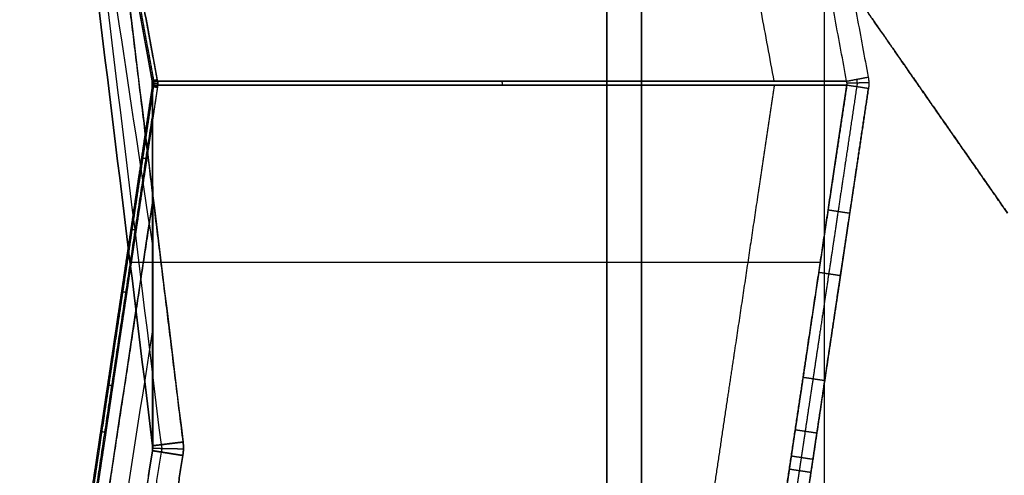
# Model space of a CAD drawing. Units: millimetres. Extents: x -6 to 615, y -6 to 1215.
# Drawn here: x 0 to 112, y 1025 to 1076 of the extents above; entities that cross this region are included whole.
import ezdxf

# ---------------------------------------------------------------- set-up
doc = ezdxf.new("R2010")
doc.units = ezdxf.units.MM
doc.header["$MEASUREMENT"] = 0
doc.layers.add('IGES level 10000', color=7, linetype='Continuous', true_color=0x000000)

msp = doc.modelspace()

# ---------------------------------------------------------------- linework, layer by layer
at = {"layer": 'IGES level 10000'}
msp.add_line((91.39, 680.66, 678.68), (91.39, 1084.34, 678.68), dxfattribs=at)
at = {"layer": 'IGES level 10000', "extrusion": (-0.707107, 0, 0.707107)}
msp.add_arc((-1069.21, 65.16, -10.27), 2, 83.9563, 97.4817, dxfattribs=at)
at = {"layer": 'IGES level 10000'}
for points, degree in [([(18.44, 1028.45, 800), (15.45, 1052.8, 800), (12.46, 1077.16, 800), (9.48, 1101.51, 800), (6.49, 1125.86, 800), (3.5, 1150.21, 800)], 5), ([(3.5, 1150.21, 800), (8.48, 1109.63, 800), (13.46, 1069.04, 800), (18.44, 1028.45, 800)], 3), ([(0.01, 1149.88, 796.5), (5, 1109.26, 796.49), (9.98, 1068.64, 796.48), (14.97, 1028.02, 796.48)], 3), ([(14.97, 1028.02, 796.48), (9.98, 1068.64, 796.48), (5, 1109.26, 796.49), (0.01, 1149.88, 796.5)], 3), ([(14.95, 1051.01, 400), (9.98, 1083.95, 400), (5, 1116.9, 400), (0.02, 1149.85, 400)], 3), ([(0.04, 1149.77, 80.82), (3.77, 1129.7, 80.82), (7.49, 1109.64, 80.81), (11.21, 1089.58, 80.81), (14.94, 1069.52, 80.81)], 4), ([(14.94, 1069.52, 80.81), (9.97, 1096.27, 80.81), (5.01, 1123.02, 80.81), (0.04, 1149.77, 80.82)], 3), ([(0.19, 1149.79, 80.06), (3.91, 1129.73, 80.06), (7.64, 1109.67, 80.06), (11.36, 1089.61, 80.06), (15.09, 1069.55, 80.06)], 4), ([(15.5, 1069.62, 79.43), (11.78, 1089.69, 79.42), (8.06, 1109.75, 79.42), (4.33, 1129.81, 79.42), (0.61, 1149.87, 79.42)], 4), ([(0.61, 1149.87, 79.42), (8.06, 1109.75, 79.42), (15.5, 1069.62, 79.43)], 2), ([(15.97, 1028.15, 798.97), (10.99, 1068.76, 798.97), (6.02, 1109.37, 798.97), (1.04, 1149.98, 798.97)], 3), ([(85.67, 1069.47, 9.29), (79.83, 1100.88, 9.29), (74, 1132.3, 9.29)], 2), ([(93.91, 1069.47, 1.05), (88.68, 1097.64, 1.05), (83.45, 1125.81, 1.05)], 2), ([(86.1, 1125.21), (91.23, 1097.57), (96.36, 1069.93)], 2), ([(66.64, 1114.2, 800), (66.64, 882.5, 800), (66.64, 650.8, 800)], 2), ([(66.64, 650.8, 800), (66.64, 882.5, 800), (66.64, 1114.2, 800)], 2), ([(70.58, 650.8, 796.69), (70.58, 882.5, 796.69), (70.58, 1114.2, 796.69)], 2), ([(70.58, 1114.2, 796.69), (70.58, 882.5, 796.69), (70.58, 650.8, 796.69)], 2), ([(14.94, 1069.52, 80.81), (14.94, 1069.52, 80.5), (15, 1069.53, 80.19), (15.12, 1069.55, 79.9), (15.29, 1069.59, 79.64), (15.5, 1069.62, 79.43)], 5), ([(15.5, 1069.62, 79.43), (15.29, 1069.59, 79.64), (15.12, 1069.55, 79.9), (15, 1069.53, 80.19), (14.94, 1069.52, 80.5), (14.94, 1069.52, 80.81)], 5), ([(14.95, 1069.44, 80.81), (14.95, 1069.47, 80.81), (14.94, 1069.49, 80.81), (14.94, 1069.52, 80.81)], 3), ([(14.94, 1069.52, 80.81), (14.94, 1066.86, 126.6), (14.94, 1064.21, 172.32), (14.95, 1061.56, 217.98), (14.95, 1058.91, 263.66), (14.95, 1056.26, 309.39)], 5), ([(14.94, 1069.52, 80.81), (14.94, 1069.5, 80.81), (14.95, 1069.48, 80.81), (14.95, 1069.46, 80.81), (14.95, 1069.44, 80.81)], 4), ([(14.95, 1056.26, 309.39), (14.95, 1059.58, 252.24), (14.95, 1062.89, 195.13), (14.94, 1066.2, 138), (14.94, 1069.52, 80.81)], 4), ([(14.95, 1069.48, 80.81), (14.95, 1069.48, 80.5), (15.01, 1069.48, 80.2), (15.13, 1069.49, 79.9), (15.3, 1069.52, 79.64), (15.52, 1069.55, 79.43)], 5), ([(15.09, 1069.55, 80.06), (15.09, 1069.52, 80.06), (15.1, 1069.49, 80.06), (15.1, 1069.46, 80.06), (15.11, 1069.44, 80.07)], 4), ([(15.53, 1069.47, 79.43), (15.52, 1069.51, 79.43), (15.52, 1069.55, 79.43), (15.51, 1069.59, 79.43), (15.5, 1069.62, 79.43)], 4), ([(15.5, 1069.62, 79.43), (15.51, 1069.57, 79.43), (15.52, 1069.52, 79.43), (15.53, 1069.47, 79.43)], 3), ([(93.91, 1069.47, 1.05), (94.29, 1069.54, 0.65), (94.75, 1069.63, 0.33), (95.27, 1069.72, 0.11), (95.82, 1069.83), (96.36, 1069.93)], 5), ([(95.03, 1069.68, 0.27), (95.07, 1069.51, 0.27), (95.1, 1069.34, 0.27), (95.1, 1069.17, 0.27), (95.09, 1069, 0.27), (95.05, 1068.83, 0.27)], 5), ([(96.36, 1069.93), (96.41, 1069.67), (96.44, 1069.41), (96.44, 1069.15), (96.43, 1068.89), (96.39, 1068.63)], 5), ([(96.36, 1069.93), (96.41, 1069.67), (96.44, 1069.41), (96.44, 1069.15), (96.43, 1068.89), (96.39, 1068.63)], 5), ([(14.95, 1069.44, 80.81), (14.96, 1069.43, 80.51), (15.02, 1069.43, 80.2), (15.14, 1069.43, 79.91), (15.31, 1069.45, 79.65), (15.53, 1069.47, 79.43)], 5), ([(15.53, 1069.47, 79.43), (15.31, 1069.45, 79.65), (15.14, 1069.43, 79.91), (15.02, 1069.43, 80.2), (14.96, 1069.43, 80.51), (14.95, 1069.44, 80.81)], 5), ([(14.96, 1068.97, 80.83), (14.98, 1069.13, 80.84), (14.97, 1069.29, 80.84), (14.95, 1069.44, 80.81)], 3), ([(14.95, 1069.44, 80.81), (14.96, 1069.35, 80.83), (14.97, 1069.25, 80.83), (14.98, 1069.16, 80.84), (14.97, 1069.06, 80.84), (14.96, 1068.97, 80.83)], 5), ([(14.95, 1068.85, 80.83), (14.96, 1068.89, 80.83), (14.96, 1068.93, 80.83), (14.96, 1068.97, 80.83)], 3), ([(14.96, 1068.97, 80.83), (14.96, 1068.95, 80.83), (14.96, 1068.92, 80.83), (14.96, 1068.9, 80.83), (14.95, 1068.88, 80.83), (14.95, 1068.85, 80.83)], 5), ([(14.95, 1055.64, 309.36), (14.95, 1058.29, 263.63), (14.95, 1060.93, 217.97), (14.95, 1063.57, 172.32), (14.95, 1066.21, 126.62), (14.95, 1068.85, 80.83)], 5), ([(14.95, 1068.85, 80.83), (14.95, 1065.55, 138.01), (14.95, 1062.25, 195.13), (14.95, 1058.95, 252.22), (14.95, 1055.64, 309.36)], 4), ([(14.95, 1068.85, 80.83), (14.95, 1068.86, 80.52), (15.01, 1068.85, 80.2), (15.13, 1068.83, 79.9), (15.3, 1068.8, 79.63), (15.52, 1068.77, 79.41)], 5), ([(14.95, 1068.85, 80.83), (14.95, 1068.86, 80.52), (15.01, 1068.85, 80.2), (15.13, 1068.83, 79.9), (15.3, 1068.8, 79.63), (15.52, 1068.77, 79.41)], 5), ([(14.96, 1068.97, 80.83), (14.96, 1068.99, 80.52), (15.03, 1069, 80.2), (15.15, 1069.01, 79.9), (15.33, 1069.01, 79.64), (15.55, 1069, 79.42)], 5), ([(15.55, 1069, 79.42), (15.33, 1069.01, 79.64), (15.15, 1069.01, 79.9), (15.03, 1069, 80.2), (14.96, 1068.99, 80.52), (14.96, 1068.97, 80.83)], 5), ([(14.96, 1068.91, 80.83), (14.96, 1068.92, 80.52), (15.02, 1068.92, 80.2), (15.14, 1068.92, 79.9), (15.32, 1068.9, 79.63), (15.54, 1068.88, 79.41)], 5), ([(14.97, 1069.21, 80.83), (14.97, 1069.21, 80.52), (15.03, 1069.21, 80.21), (15.16, 1069.22, 79.91), (15.34, 1069.23, 79.65), (15.56, 1069.24, 79.42)], 5), ([(14.97, 1069.19, 80.84), (14.97, 1066.54, 126.62), (14.97, 1063.89, 172.33), (14.97, 1061.25, 217.98), (14.98, 1058.6, 263.65), (14.98, 1055.95, 309.38)], 5), ([(15.1, 1068.83, 80.06), (15.1, 1068.87, 80.06), (15.11, 1068.9, 80.06), (15.11, 1068.93, 80.06), (15.11, 1068.97, 80.06), (15.12, 1069, 80.07)], 5), ([(15.12, 1069, 80.07), (15.12, 1069.09, 80.07), (15.13, 1069.17, 80.07), (15.13, 1069.26, 80.07), (15.12, 1069.35, 80.07), (15.11, 1069.44, 80.07)], 5), ([(15.52, 1068.77, 79.41), (15.53, 1068.82, 79.41), (15.53, 1068.86, 79.41), (15.54, 1068.91, 79.41), (15.55, 1068.95, 79.41), (15.55, 1069, 79.42)], 5), ([(15.55, 1069, 79.42), (15.54, 1068.92, 79.41), (15.53, 1068.85, 79.41), (15.52, 1068.77, 79.41)], 3), ([(15.55, 1069, 79.42), (15.56, 1069.09, 79.42), (15.56, 1069.19, 79.42), (15.56, 1069.28, 79.43), (15.55, 1069.38, 79.43), (15.53, 1069.47, 79.43)], 5), ([(15.53, 1069.47, 79.43), (31.2, 1069.47, 63.75), (46.88, 1069.47, 48.08), (62.56, 1069.47, 32.4), (78.23, 1069.47, 16.72), (93.91, 1069.47, 1.05)], 5), ([(93.91, 1069.47, 1.05), (54.72, 1069.47, 40.24), (15.53, 1069.47, 79.43)], 2), ([(15.53, 1069.47, 79.43), (15.56, 1069.32, 79.43), (15.57, 1069.16, 79.42), (15.55, 1069, 79.42)], 3), ([(93.93, 1069, 1.04), (78.25, 1069, 16.71), (62.58, 1069, 32.39), (46.9, 1069, 48.06), (31.22, 1069, 63.74), (15.55, 1069, 79.42)], 5), ([(15.55, 1069, 79.42), (54.74, 1069, 40.23), (93.93, 1069, 1.04)], 2), ([(93.93, 1069, 1.04), (93.95, 1069.09, 1.03), (93.96, 1069.19, 1.02), (93.96, 1069.28, 1.02), (93.94, 1069.38, 1.03), (93.91, 1069.47, 1.05)], 5), ([(93.93, 1069, 1.04), (93.97, 1069.15, 1.02), (93.96, 1069.32, 1.02), (93.91, 1069.47, 1.05)], 3), ([(96.39, 1068.63), (95.84, 1068.71), (95.29, 1068.8, 0.11), (94.77, 1068.87, 0.33), (94.31, 1068.94, 0.65), (93.93, 1069, 1.04)], 5), ([(96.39, 1068.63), (95.84, 1068.71, 0), (95.29, 1068.8, 0.11), (94.77, 1068.87, 0.33), (94.31, 1068.94, 0.65), (93.93, 1069, 1.04)], 5), ([(96.43, 1069.28), (95.88, 1069.27, 0), (95.33, 1069.26, 0.11), (94.81, 1069.25, 0.32), (94.34, 1069.24, 0.64), (93.95, 1069.24, 1.03)], 5), ([(14.95, 1062.25, 195.1), (14.97, 1062.38, 195.11), (14.98, 1062.5, 195.12), (14.98, 1062.63, 195.13), (14.97, 1062.76, 195.13), (14.95, 1062.89, 195.14)], 5), ([(13.74, 1060.75, 80.83), (13.73, 1060.75, 80.52), (13.79, 1060.74, 80.2), (13.91, 1060.73, 79.9), (14.09, 1060.7, 79.63), (14.31, 1060.67, 79.41)], 5), ([(14.95, 1056.26, 309.39), (14.97, 1056.14, 309.39), (14.98, 1056.01, 309.38), (14.98, 1055.89, 309.37), (14.97, 1055.77, 309.37), (14.95, 1055.64, 309.36)], 5), ([(14.95, 1055.64, 309.36), (14.97, 1055.77, 309.37), (14.98, 1055.89, 309.37), (14.98, 1056.01, 309.38), (14.97, 1056.14, 309.39), (14.95, 1056.26, 309.39)], 5), ([(0, 957.5, 306.15), (4.98, 990.21, 307.22), (9.97, 1022.93, 308.29), (14.95, 1055.64, 309.36)], 3), ([(94.26, 1054.44), (93.71, 1054.52), (93.17, 1054.61, 0.11), (92.65, 1054.68, 0.33), (92.19, 1054.75, 0.65), (91.8, 1054.81, 1.04)], 5), ([(12.52, 1052.64, 80.83), (12.52, 1052.64, 80.52), (12.58, 1052.63, 80.2), (12.7, 1052.61, 79.9), (12.87, 1052.59, 79.63), (13.09, 1052.55, 79.41)], 5), ([(90.91, 1048.84, 1.04), (75.23, 1048.84, 16.71), (59.56, 1048.84, 32.39), (43.88, 1048.84, 48.06), (28.21, 1048.84, 63.73), (12.54, 1048.84, 79.41)], 5), ([(93.2, 1047.35), (92.65, 1047.43), (92.11, 1047.51, 0.11), (91.59, 1047.59, 0.33), (91.12, 1047.66, 0.65), (90.74, 1047.72, 1.04)], 5), ([(11.46, 1045.56, 80.83), (11.46, 1045.56, 80.52), (11.52, 1045.55, 80.2), (11.64, 1045.53, 79.9), (11.81, 1045.5, 79.63), (12.03, 1045.47, 79.41)], 5), ([(14.95, 1041.19, 559.36), (10.06, 1009.59, 558.31), (5.16, 977.99, 557.25), (0.26, 946.38, 556.2)], 3), ([(9.87, 1034.95, 80.83), (9.87, 1034.95, 80.52), (9.93, 1034.95, 80.2), (10.05, 1034.93, 79.9), (10.23, 1034.9, 79.63), (10.45, 1034.87, 79.41)], 5), ([(91.41, 1035.42), (90.87, 1035.5), (90.32, 1035.58, 0.11), (89.8, 1035.66, 0.33), (89.34, 1035.73, 0.65), (88.95, 1035.78, 1.04)], 5), ([(14.96, 1033.47, 692.74), (14.97, 1033.58, 692.75), (14.98, 1033.69, 692.76), (14.98, 1033.81, 692.76), (14.98, 1033.92, 692.77), (14.96, 1034.03, 692.78)], 5), ([(9.08, 1029.66, 80.83), (9.08, 1029.66, 80.52), (9.14, 1029.65, 80.2), (9.26, 1029.63, 79.9), (9.43, 1029.61, 79.63), (9.65, 1029.57, 79.41)], 5), ([(90.52, 1029.45), (89.97, 1029.54), (89.43, 1029.62, 0.11), (88.91, 1029.69, 0.33), (88.44, 1029.76, 0.65), (88.06, 1029.82, 1.04)], 5), ([(15.97, 1028.15, 798.97), (16, 1027.98, 798.97), (16.01, 1027.81, 798.97), (16.01, 1027.64, 798.98), (16, 1027.47, 798.98), (15.98, 1027.3, 798.99)], 5), ([(18.41, 1026.92, 800), (18.46, 1027.22, 800), (18.49, 1027.53, 800), (18.49, 1027.84, 800), (18.48, 1028.15, 800), (18.44, 1028.45, 800)], 5), ([(18.44, 1028.45, 800), (18.48, 1028.15, 800), (18.49, 1027.84, 800), (18.49, 1027.53, 800), (18.46, 1027.22, 800), (18.41, 1026.92, 800)], 5), ([(14.96, 1027.46, 796.53), (11.08, 1002.82, 796.53), (7.2, 978.17, 796.53), (3.32, 953.53, 796.53)], 3), ([(3.32, 953.53, 796.53), (5.65, 968.32, 796.53), (7.97, 983.1, 796.53), (10.3, 997.89, 796.53), (12.63, 1012.68, 796.53), (14.96, 1027.46, 796.53)], 5), ([(4.35, 953.41, 798.98), (6.68, 968.19, 798.99), (9, 982.97, 798.99), (11.33, 997.75, 798.99), (13.65, 1012.53, 798.99), (15.98, 1027.3, 798.99)], 5), ([(14.97, 1028.02, 796.48), (14.99, 1027.84, 796.49), (14.99, 1027.65, 796.51), (14.96, 1027.46, 796.53)], 3), ([(14.96, 1027.46, 796.53), (14.97, 1027.57, 796.52), (14.98, 1027.69, 796.51), (14.99, 1027.8, 796.5), (14.98, 1027.91, 796.49), (14.97, 1028.02, 796.48)], 5), ([(6.8, 953.12, 800), (9.12, 967.88, 800), (11.45, 982.64, 800), (13.77, 997.4, 800), (16.09, 1012.16, 800), (18.41, 1026.92, 800)], 5), ([(18.41, 1026.92, 800), (16.09, 1012.16, 800), (13.77, 997.4, 800), (11.45, 982.64, 800), (9.12, 967.88, 800), (6.8, 953.12, 800)], 5), ([(90.07, 1026.47), (89.53, 1026.55), (88.98, 1026.64, 0.11), (88.46, 1026.71, 0.33), (88, 1026.78, 0.65), (87.61, 1026.84, 1.04)], 5), ([(89.85, 1024.98), (89.3, 1025.06), (88.76, 1025.14, 0.11), (88.24, 1025.22, 0.33), (87.78, 1025.29, 0.65), (87.39, 1025.35, 1.04)], 5)]:
    msp.add_open_spline(points, degree=degree, dxfattribs=at)
for points, knots in [([(112.2, 1054.48, 560.66), (108.11, 1060.35, 583.88), (104.01, 1066.23, 607.11), (99.92, 1072.11, 630.33), (93.77, 1080.92, 665.18), (87.63, 1089.74, 700.03), (85.58, 1092.68, 711.65), (81.99, 1097.83, 731.99), (78.41, 1102.98, 752.32), (76.87, 1105.18, 761.04), (74.86, 1108.07, 772.46), (72.84, 1110.96, 783.89), (72.15, 1111.96, 787.82), (71.36, 1113.09, 792.29), (70.58, 1114.2, 796.69)], [405.669653, 405.669653, 405.669653, 405.669653, 405.669653, 405.669653, 529.803701, 529.803701, 529.803701, 591.927696, 591.927696, 591.927696, 638.494924, 638.494924, 638.494924, 653.001471, 653.001471, 653.001471, 653.001471, 653.001471, 653.001471]), ([(70.58, 1114.2, 796.69), (70.84, 1113.83, 795.22), (71.1, 1113.45, 793.74), (71.36, 1113.08, 792.26), (71.88, 1112.34, 789.33), (72.38, 1111.62, 786.48), (72.63, 1111.26, 785.07), (72.99, 1110.75, 783.04), (73.33, 1110.26, 781.12), (73.44, 1110.1, 780.49), (73.65, 1109.8, 779.28), (73.86, 1109.49, 778.09), (73.99, 1109.31, 777.37), (81.69, 1098.26, 733.68), (89.4, 1087.2, 689.98), (97, 1076.29, 646.88), (104.6, 1065.38, 603.77), (112.2, 1054.48, 560.66)], [1, 1, 1, 1, 1, 1, 10.137568, 10.137568, 10.137568, 19.25884, 19.25884, 19.25884, 23.824583, 23.824583, 23.824583, 28.199742, 28.199742, 28.199742, 350.420689, 350.420689, 350.420689, 350.420689, 350.420689, 350.420689]), ([(-0.15, 968.06, 80.83), (0.16, 970.1, 80.83), (0.46, 972.13, 80.83), (0.77, 974.15, 80.83), (1.35, 978.05, 80.83), (1.93, 981.92, 80.83), (2.3, 984.37, 80.83), (2.89, 988.33, 80.83), (3.48, 992.28, 80.83), (3.72, 993.86, 80.83), (4.33, 997.94, 80.83), (4.94, 1002.03, 80.83), (5.24, 1004.02, 80.83), (5.69, 1007.03, 80.83), (6.14, 1010.04, 80.83), (6.29, 1011.05, 80.83), (6.56, 1012.81, 80.83), (6.82, 1014.57, 80.83), (6.94, 1015.33, 80.83), (7.09, 1016.34, 80.83), (7.24, 1017.35, 80.83), (7.28, 1017.61, 80.83), (7.35, 1018.09, 80.83), (7.43, 1018.63, 80.83), (7.47, 1018.91, 80.83), (7.55, 1019.42, 80.83), (7.63, 1019.93, 80.83), (7.66, 1020.19, 80.83), (7.78, 1020.95, 80.83), (7.89, 1021.71, 80.83), (7.97, 1022.27, 80.83), (8.08, 1023, 80.83), (8.19, 1023.72, 80.83), (8.24, 1024.06, 80.83), (8.88, 1028.32, 80.83), (9.52, 1032.58, 80.83), (10.12, 1036.6, 80.83), (10.76, 1040.89, 80.83), (11.4, 1045.18, 80.83), (11.44, 1045.43, 80.83), (11.56, 1046.18, 80.83), (11.67, 1046.95, 80.83), (11.75, 1047.46, 80.83), (11.9, 1048.5, 80.83), (12.06, 1049.54, 80.83), (12.14, 1050.07, 80.83), (12.25, 1050.85, 80.83), (12.37, 1051.61, 80.83), (12.41, 1051.87, 80.83), (12.48, 1052.35, 80.83), (12.55, 1052.82, 80.83), (12.61, 1053.2, 80.83), (13.02, 1055.95, 80.83), (13.43, 1058.72, 80.83), (13.81, 1061.25, 80.83), (14.27, 1064.33, 80.83), (14.73, 1067.39, 80.83), (14.79, 1067.79, 80.83), (14.87, 1068.32, 80.83), (14.95, 1068.85, 80.83)], [0.175286, 0.175286, 0.175286, 0.175286, 0.175286, 0.175286, 14.512036, 14.512036, 14.512036, 28.030758, 28.030758, 28.030758, 43.11557, 43.11557, 43.11557, 57.495157, 57.495157, 57.495157, 64.684951, 64.684951, 64.684951, 70.074606, 70.074606, 70.074606, 71.874745, 71.874745, 71.874745, 73.675218, 73.675218, 73.675218, 75.475692, 75.475692, 75.475692, 79.002507, 79.002507, 79.002507, 80.638803, 80.638803, 80.638803, 109.370296, 109.370296, 109.370296, 111.165043, 111.165043, 111.165043, 114.754538, 114.754538, 114.754538, 118.350508, 118.350508, 118.350508, 120.148505, 120.148505, 120.148505, 121.729774, 121.729774, 121.729774, 139.707957, 139.707957, 139.707957, 143.490418, 143.490418, 143.490418, 143.490418, 143.490418, 143.490418]), ([(-0.15, 968.06, 80.83), (0.28, 970.92, 80.83), (0.71, 973.75, 80.83), (1.13, 976.56, 80.83), (1.97, 982.18, 80.83), (2.81, 987.76, 80.83), (3.22, 990.55, 80.83), (3.97, 995.52, 80.83), (4.71, 1000.49, 80.83), (5.04, 1002.68, 80.83), (5.53, 1005.96, 80.83), (6.03, 1009.26, 80.83), (6.19, 1010.36, 80.83), (6.44, 1012.01, 80.83), (6.69, 1013.66, 80.83), (6.77, 1014.21, 80.83), (6.91, 1015.14, 80.83), (7.05, 1016.07, 80.83), (7.1, 1016.44, 80.83), (7.19, 1016.99, 80.83), (7.27, 1017.55, 80.83), (7.29, 1017.72, 80.83), (7.34, 1018.06, 80.83), (7.39, 1018.39, 80.83), (7.43, 1018.65, 80.83), (7.51, 1019.16, 80.83), (7.59, 1019.68, 80.83), (7.64, 1020.04, 80.83), (7.78, 1020.95, 80.83), (7.91, 1021.87, 80.83), (8, 1022.42, 80.83), (8.1, 1023.13, 80.83), (8.21, 1023.83, 80.83), (8.24, 1024.01, 80.83), (8.42, 1025.24, 80.83), (8.61, 1026.48, 80.83), (8.76, 1027.54, 80.83), (9.08, 1029.66, 80.83), (9.4, 1031.78, 80.83), (9.56, 1032.84, 80.83), (10.03, 1036.01, 80.83), (10.51, 1039.19, 80.83), (10.83, 1041.31, 80.83), (11.35, 1044.8, 80.83), (11.87, 1048.29, 80.83), (12.11, 1049.9, 80.83), (12.56, 1052.89, 80.83), (13.01, 1055.88, 80.83), (13.25, 1057.51, 80.83), (13.74, 1060.75, 80.83), (14.22, 1064, 80.83), (14.47, 1065.62, 80.83), (14.71, 1067.24, 80.83), (14.95, 1068.85, 80.83)], [36.027231, 36.027231, 36.027231, 36.027231, 36.027231, 36.027231, 50.330524, 50.330524, 50.330524, 64.634057, 64.634057, 64.634057, 75.821578, 75.821578, 75.821578, 81.415339, 81.415339, 81.415339, 84.212219, 84.212219, 84.212219, 86.11271, 86.11271, 86.11271, 87.009099, 87.009099, 87.009099, 87.802099, 87.802099, 87.802099, 89.594877, 89.594877, 89.594877, 92.276383, 92.276383, 92.276383, 93.172784, 93.172784, 93.172784, 98.547443, 98.547443, 98.547443, 103.922102, 103.922102, 103.922102, 114.671421, 114.671421, 114.671421, 121.583651, 121.583651, 121.583651, 129.76451, 129.76451, 129.76451, 137.945369, 137.945369, 137.945369, 137.945369, 137.945369, 137.945369]), ([(0, 968.04, 80.06), (0.43, 970.89, 80.06), (0.85, 973.73, 80.06), (1.27, 976.54, 80.06), (2.12, 982.15, 80.06), (2.95, 987.74, 80.06), (3.37, 990.53, 80.06), (4.11, 995.49, 80.06), (4.86, 1000.47, 80.06), (5.19, 1002.66, 80.06), (5.68, 1005.94, 80.06), (6.17, 1009.24, 80.06), (6.34, 1010.34, 80.06), (6.58, 1011.99, 80.06), (6.83, 1013.64, 80.06), (6.91, 1014.19, 80.06), (7.05, 1015.12, 80.06), (7.19, 1016.05, 80.06), (7.25, 1016.42, 80.06), (7.33, 1016.97, 80.06), (7.41, 1017.52, 80.06), (7.44, 1017.7, 80.06), (7.49, 1018.04, 80.06), (7.54, 1018.37, 80.06), (7.58, 1018.63, 80.06), (7.65, 1019.14, 80.06), (7.73, 1019.65, 80.06), (7.79, 1020.02, 80.06), (7.92, 1020.93, 80.06), (8.06, 1021.85, 80.06), (8.14, 1022.4, 80.06), (8.25, 1023.1, 80.06), (8.35, 1023.81, 80.06), (8.38, 1023.99, 80.06), (8.57, 1025.22, 80.06), (8.75, 1026.46, 80.06), (8.91, 1027.52, 80.06), (9.23, 1029.64, 80.06), (9.54, 1031.76, 80.06), (9.7, 1032.81, 80.06), (10.18, 1035.99, 80.06), (10.65, 1039.17, 80.06), (10.97, 1041.29, 80.06), (11.49, 1044.78, 80.06), (12.02, 1048.27, 80.06), (12.26, 1049.88, 80.06), (12.7, 1052.87, 80.06), (13.15, 1055.86, 80.06), (13.4, 1057.48, 80.06), (13.88, 1060.73, 80.06), (14.37, 1063.98, 80.06), (14.61, 1065.6, 80.06), (14.85, 1067.22, 80.06), (15.1, 1068.83, 80.06)], [36.027231, 36.027231, 36.027231, 36.027231, 36.027231, 36.027231, 50.330524, 50.330524, 50.330524, 64.634057, 64.634057, 64.634057, 75.821578, 75.821578, 75.821578, 81.415339, 81.415339, 81.415339, 84.212219, 84.212219, 84.212219, 86.11271, 86.11271, 86.11271, 87.009099, 87.009099, 87.009099, 87.802099, 87.802099, 87.802099, 89.594877, 89.594877, 89.594877, 92.276383, 92.276383, 92.276383, 93.172784, 93.172784, 93.172784, 98.547443, 98.547443, 98.547443, 103.922102, 103.922102, 103.922102, 114.671421, 114.671421, 114.671421, 121.583651, 121.583651, 121.583651, 129.76451, 129.76451, 129.76451, 137.945369, 137.945369, 137.945369, 137.945369, 137.945369, 137.945369]), ([(15.52, 1068.77, 79.41), (15.28, 1067.16, 79.41), (15.04, 1065.53, 79.41), (14.79, 1063.91, 79.41), (14.31, 1060.67, 79.41), (13.82, 1057.42, 79.41), (13.58, 1055.8, 79.41), (13.13, 1052.8, 79.41), (12.68, 1049.82, 79.41), (12.44, 1048.2, 79.41), (11.92, 1044.71, 79.41), (11.4, 1041.23, 79.41), (11.08, 1039.11, 79.41), (10.6, 1035.93, 79.41), (10.13, 1032.75, 79.41), (9.97, 1031.69, 79.41), (9.65, 1029.57, 79.41), (9.34, 1027.45, 79.41), (9.18, 1026.4, 79.41), (8.99, 1025.16, 79.41), (8.81, 1023.92, 79.41), (8.78, 1023.75, 79.41), (8.67, 1023.04, 79.41), (8.57, 1022.33, 79.41), (8.49, 1021.78, 79.41), (8.35, 1020.87, 79.41), (8.21, 1019.95, 79.41), (8.16, 1019.59, 79.41), (8.08, 1019.07, 79.41), (8, 1018.56, 79.41), (7.97, 1018.3, 79.41), (7.92, 1017.97, 79.41), (7.87, 1017.64, 79.41), (7.84, 1017.46, 79.41), (7.76, 1016.91, 79.41), (7.67, 1016.36, 79.41), (7.62, 1015.98, 79.41), (7.48, 1015.05, 79.41), (7.34, 1014.13, 79.41), (7.26, 1013.58, 79.41), (7.01, 1011.92, 79.41), (6.76, 1010.27, 79.41), (6.6, 1009.17, 79.41), (6.11, 1005.88, 79.41), (5.61, 1002.6, 79.41), (5.29, 1000.41, 79.41), (4.54, 995.43, 79.41), (3.8, 990.46, 79.41), (3.38, 987.67, 79.41), (2.54, 982.09, 79.41), (1.7, 976.48, 79.41), (1.28, 973.67, 79.41), (0.85, 970.83, 79.41), (0.43, 967.98, 79.41)], [-137.945369, -137.945369, -137.945369, -137.945369, -137.945369, -137.945369, -129.76451, -129.76451, -129.76451, -121.583651, -121.583651, -121.583651, -114.671421, -114.671421, -114.671421, -103.922102, -103.922102, -103.922102, -98.547443, -98.547443, -98.547443, -93.172784, -93.172784, -93.172784, -92.276383, -92.276383, -92.276383, -89.594877, -89.594877, -89.594877, -87.802099, -87.802099, -87.802099, -87.009099, -87.009099, -87.009099, -86.11271, -86.11271, -86.11271, -84.212219, -84.212219, -84.212219, -81.415339, -81.415339, -81.415339, -75.821578, -75.821578, -75.821578, -64.634057, -64.634057, -64.634057, -50.330524, -50.330524, -50.330524, -36.027231, -36.027231, -36.027231, -36.027231, -36.027231, -36.027231]), ([(15.52, 1068.77, 79.41), (15.44, 1068.24, 79.41), (15.36, 1067.71, 79.41), (15.3, 1067.31, 79.41), (14.84, 1064.24, 79.41), (14.38, 1061.17, 79.41), (14, 1058.63, 79.41), (13.59, 1055.87, 79.41), (13.18, 1053.11, 79.41), (13.12, 1052.73, 79.41), (13.05, 1052.26, 79.41), (12.98, 1051.78, 79.41), (12.94, 1051.53, 79.41), (12.82, 1050.76, 79.41), (12.71, 1049.98, 79.41), (12.63, 1049.46, 79.41), (12.47, 1048.41, 79.41), (12.32, 1047.38, 79.41), (12.24, 1046.86, 79.41), (12.13, 1046.1, 79.41), (12.01, 1045.34, 79.41), (11.98, 1045.09, 79.41), (11.37, 1041.06, 79.41), (10.77, 1037.03, 79.41), (10.2, 1033.26, 79.41), (9.58, 1029.07, 79.41), (8.95, 1024.88, 79.41), (8.82, 1024.02, 79.41), (8.68, 1023.1, 79.41), (8.54, 1022.16, 79.41), (8.47, 1021.68, 79.41), (8.35, 1020.87, 79.41), (8.23, 1020.08, 79.41), (8.19, 1019.82, 79.41), (8.11, 1019.3, 79.41), (8.04, 1018.79, 79.41), (7.99, 1018.49, 79.41), (7.65, 1016.23, 79.41), (7.32, 1013.96, 79.41), (7.01, 1011.95, 79.41), (6.41, 1007.94, 79.41), (5.81, 1003.94, 79.41), (5.52, 1001.94, 79.41), (4.94, 998.07, 79.41), (4.36, 994.2, 79.41), (3.99, 991.78, 79.41), (3.36, 987.57, 79.41), (2.73, 983.35, 79.41), (2.64, 982.73, 79.41), (1.99, 978.4, 79.41), (1.34, 974.04, 79.41), (1.03, 972.03, 79.41), (0.73, 970.01, 79.41), (0.43, 967.98, 79.41)], [199.502135, 199.502135, 199.502135, 199.502135, 199.502135, 199.502135, 203.308496, 203.308496, 203.308496, 221.379327, 221.379327, 221.379327, 222.955642, 222.955642, 222.955642, 224.762911, 224.762911, 224.762911, 228.377423, 228.377423, 228.377423, 231.98518, 231.98518, 231.98518, 233.789059, 233.789059, 233.789059, 260.842439, 260.842439, 260.842439, 263.822916, 263.822916, 263.822916, 267.503599, 267.503599, 267.503599, 269.306123, 269.306123, 269.306123, 271.108648, 271.108648, 271.108648, 285.524149, 285.524149, 285.524149, 299.900703, 299.900703, 299.900703, 313.493177, 313.493177, 313.493177, 330.362431, 330.362431, 330.362431, 344.751053, 344.751053, 344.751053, 344.751053, 344.751053, 344.751053]), ([(85.68, 1069, 9.29), (85.07, 1064.98, 9.29), (84.47, 1060.95, 9.29), (83.86, 1056.88, 9.29), (82.5, 1047.76, 9.29), (81.13, 1038.66, 9.29), (80.37, 1033.6, 9.29), (79.47, 1027.54, 9.29), (78.56, 1021.47, 9.29), (78.39, 1020.34, 9.29), (77.64, 1015.3, 9.29), (76.88, 1010.25, 9.29), (76.27, 1006.2, 9.29), (75.07, 998.17, 9.29), (73.87, 990.16, 9.29), (73.27, 986.17, 9.29), (72.37, 980.15, 9.29), (71.46, 974.1, 9.29), (71.16, 972.06, 9.29), (70.85, 970.02, 9.29), (70.55, 967.98, 9.29)], [0.238216, 0.238216, 0.238216, 0.238216, 0.238216, 0.238216, 20.549531, 20.549531, 20.549531, 46.247264, 46.247264, 46.247264, 51.235218, 51.235218, 51.235218, 71.748814, 71.748814, 71.748814, 92.121724, 92.121724, 92.121724, 102.389739, 102.389739, 102.389739, 102.389739, 102.389739, 102.389739]), ([(93.93, 1069, 1.04), (93.5, 1066.17, 1.04), (93.08, 1063.33, 1.04), (92.65, 1060.49, 1.04), (92, 1056.17, 1.04), (91.36, 1051.85, 1.04), (91.18, 1050.67, 1.04), (90.6, 1046.8, 1.04), (90.02, 1042.94, 1.04), (89.67, 1040.55, 1.04), (89.13, 1036.98, 1.04), (88.6, 1033.4, 1.04), (88.42, 1032.21, 1.04), (88.15, 1030.42, 1.04), (87.88, 1028.63, 1.04), (87.79, 1028.03, 1.04), (87.66, 1027.14, 1.04), (87.52, 1026.24, 1.04), (87.48, 1025.95, 1.04), (87.39, 1025.35, 1.04), (87.3, 1024.75, 1.04), (87.26, 1024.45, 1.04), (87.19, 1024.02, 1.04), (87.13, 1023.58, 1.04), (87.08, 1023.25, 1.04), (87.01, 1022.83, 1.04), (86.95, 1022.41, 1.04), (86.91, 1022.12, 1.04), (86.8, 1021.39, 1.04), (86.69, 1020.65, 1.04), (86.62, 1020.21, 1.04), (86.53, 1019.6, 1.04), (86.44, 1018.99, 1.04), (86.41, 1018.82, 1.04), (86.37, 1018.53, 1.04), (86.33, 1018.24, 1.04), (86.26, 1017.8, 1.04), (86.19, 1017.3, 1.04), (86.11, 1016.8, 1.04), (86.05, 1016.41, 1.04), (85.92, 1015.52, 1.04), (85.79, 1014.63, 1.04), (85.71, 1014.13, 1.04), (85.49, 1012.63, 1.04), (85.26, 1011.13, 1.04), (85.11, 1010.13, 1.04), (84.66, 1007.14, 1.04), (84.22, 1004.15, 1.04), (83.92, 1002.16, 1.04), (83.2, 997.36, 1.04), (82.48, 992.57, 1.04), (82.06, 989.77, 1.04), (81.4, 985.33, 1.04), (80.73, 980.89, 1.04), (80.49, 979.28, 1.04), (80.07, 976.49, 1.04), (79.65, 973.67, 1.04), (79.47, 972.48, 1.04), (79.23, 970.83, 1.04), (78.98, 969.19, 1.04), (78.92, 968.78, 1.04), (78.86, 968.38, 1.04), (78.8, 967.98, 1.04)], [487.135135, 487.135135, 487.135135, 487.135135, 487.135135, 487.135135, 501.45252, 501.45252, 501.45252, 508.91954, 508.91954, 508.91954, 520.998155, 520.998155, 520.998155, 527.037463, 527.037463, 527.037463, 530.057117, 530.057117, 530.057117, 531.566944, 531.566944, 531.566944, 533.076771, 533.076771, 533.076771, 533.781095, 533.781095, 533.781095, 535.196068, 535.196068, 535.196068, 537.315365, 537.315365, 537.315365, 538.209562, 538.209562, 538.209562, 538.762586, 538.762586, 538.762586, 540.73772, 540.73772, 540.73772, 543.265878, 543.265878, 543.265878, 548.322194, 548.322194, 548.322194, 558.434826, 558.434826, 558.434826, 572.708966, 572.708966, 572.708966, 580.997803, 580.997803, 580.997803, 587.084933, 587.084933, 587.084933, 589.286627, 589.286627, 589.286627, 589.286627, 589.286627, 589.286627]), ([(78.8, 967.98, 1.04), (79.1, 970.02, 1.04), (79.41, 972.06, 1.04), (79.71, 974.1, 1.04), (80.62, 980.15, 1.04), (81.52, 986.17, 1.04), (82.12, 990.16, 1.04), (83.32, 998.17, 1.04), (84.52, 1006.2, 1.04), (85.13, 1010.25, 1.04), (85.89, 1015.3, 1.04), (86.64, 1020.34, 1.04), (86.81, 1021.47, 1.04), (87.72, 1027.54, 1.04), (88.63, 1033.6, 1.04), (89.38, 1038.66, 1.04), (90.75, 1047.76, 1.04), (92.11, 1056.88, 1.04), (92.72, 1060.95, 1.04), (93.32, 1064.98, 1.04), (93.93, 1069, 1.04)], [455.583473, 455.583473, 455.583473, 455.583473, 455.583473, 455.583473, 465.851489, 465.851489, 465.851489, 486.224399, 486.224399, 486.224399, 506.737994, 506.737994, 506.737994, 511.725948, 511.725948, 511.725948, 537.423681, 537.423681, 537.423681, 557.734997, 557.734997, 557.734997, 557.734997, 557.734997, 557.734997]), ([(95.05, 1068.83, 0.27), (94.63, 1066, 0.27), (94.2, 1063.16, 0.27), (93.78, 1060.32, 0.27), (93.13, 1056, 0.27), (92.49, 1051.68, 0.27), (92.31, 1050.5, 0.27), (91.73, 1046.64, 0.27), (91.15, 1042.77, 0.27), (90.79, 1040.39, 0.27), (90.26, 1036.81, 0.27), (89.72, 1033.23, 0.27), (89.54, 1032.04, 0.27), (89.28, 1030.25, 0.27), (89.01, 1028.46, 0.27), (88.92, 1027.86, 0.27), (88.79, 1026.97, 0.27), (88.65, 1026.07, 0.27), (88.61, 1025.78, 0.27), (88.52, 1025.18, 0.27), (88.43, 1024.58, 0.27), (88.38, 1024.29, 0.27), (88.32, 1023.85, 0.27), (88.25, 1023.41, 0.27), (88.2, 1023.08, 0.27), (88.14, 1022.66, 0.27), (88.08, 1022.24, 0.27), (88.04, 1021.95, 0.27), (87.93, 1021.22, 0.27), (87.81, 1020.48, 0.27), (87.75, 1020.04, 0.27), (87.66, 1019.43, 0.27), (87.57, 1018.83, 0.27), (87.54, 1018.65, 0.27), (87.5, 1018.36, 0.27), (87.45, 1018.08, 0.27), (87.39, 1017.63, 0.27), (87.31, 1017.13, 0.27), (87.24, 1016.63, 0.27), (87.18, 1016.24, 0.27), (87.05, 1015.35, 0.27), (86.91, 1014.46, 0.27), (86.84, 1013.96, 0.27), (86.61, 1012.46, 0.27), (86.39, 1010.96, 0.27), (86.24, 1009.96, 0.27), (85.79, 1006.97, 0.27), (85.34, 1003.98, 0.27), (85.05, 1001.99, 0.27), (84.33, 997.19, 0.27), (83.61, 992.4, 0.27), (83.19, 989.6, 0.27), (82.53, 985.17, 0.27), (81.86, 980.72, 0.27), (81.62, 979.11, 0.27), (81.2, 976.32, 0.27), (80.78, 973.51, 0.27), (80.6, 972.31, 0.27), (80.35, 970.67, 0.27), (80.11, 969.02, 0.27), (80.05, 968.61, 0.27), (79.99, 968.21, 0.27), (79.92, 967.81, 0.27)], [487.135135, 487.135135, 487.135135, 487.135135, 487.135135, 487.135135, 501.45252, 501.45252, 501.45252, 508.91954, 508.91954, 508.91954, 520.998155, 520.998155, 520.998155, 527.037463, 527.037463, 527.037463, 530.057117, 530.057117, 530.057117, 531.566944, 531.566944, 531.566944, 533.076771, 533.076771, 533.076771, 533.781095, 533.781095, 533.781095, 535.196068, 535.196068, 535.196068, 537.315365, 537.315365, 537.315365, 538.209562, 538.209562, 538.209562, 538.762586, 538.762586, 538.762586, 540.73772, 540.73772, 540.73772, 543.265878, 543.265878, 543.265878, 548.322194, 548.322194, 548.322194, 558.434826, 558.434826, 558.434826, 572.708966, 572.708966, 572.708966, 580.997803, 580.997803, 580.997803, 587.084933, 587.084933, 587.084933, 589.28664, 589.28664, 589.28664, 589.28664, 589.28664, 589.28664]), ([(81.26, 967.61), (81.32, 968.01), (81.38, 968.41), (81.44, 968.82), (81.69, 970.47), (81.93, 972.11), (82.11, 973.31), (82.53, 976.12), (82.95, 978.91), (83.19, 980.52), (83.86, 984.97), (84.52, 989.4), (84.94, 992.2), (85.66, 996.99), (86.38, 1001.79), (86.68, 1003.78), (87.13, 1006.77), (87.57, 1009.77), (87.72, 1010.76), (87.95, 1012.26), (88.17, 1013.76), (88.25, 1014.26), (88.38, 1015.15), (88.51, 1016.04), (88.57, 1016.43), (88.65, 1016.93), (88.72, 1017.43), (88.79, 1017.88), (88.83, 1018.16), (88.87, 1018.45), (88.9, 1018.63), (88.99, 1019.23), (89.08, 1019.84), (89.15, 1020.28), (89.26, 1021.03), (89.37, 1021.75), (89.41, 1022.04), (89.47, 1022.47), (89.54, 1022.88), (89.59, 1023.21), (89.65, 1023.65), (89.72, 1024.09), (89.76, 1024.38), (89.85, 1024.98), (89.94, 1025.58), (89.99, 1025.88), (90.12, 1026.77), (90.25, 1027.66), (90.34, 1028.26), (90.61, 1030.05), (90.88, 1031.84), (91.06, 1033.03), (91.59, 1036.61), (92.13, 1040.19), (92.49, 1042.57), (93.06, 1046.44), (93.64, 1050.3), (93.82, 1051.48), (94.47, 1055.8), (95.11, 1060.12), (95.54, 1062.96), (95.96, 1065.8), (96.39, 1068.63)], [592.091326, 592.091326, 592.091326, 592.091326, 592.091326, 592.091326, 594.293022, 594.293022, 594.293022, 600.380152, 600.380152, 600.380152, 608.668989, 608.668989, 608.668989, 622.943129, 622.943129, 622.943129, 633.055761, 633.055761, 633.055761, 638.112077, 638.112077, 638.112077, 640.640235, 640.640235, 640.640235, 642.61537, 642.61537, 642.61537, 643.168393, 643.168393, 643.168393, 644.06259, 644.06259, 644.06259, 646.181887, 646.181887, 646.181887, 647.596861, 647.596861, 647.596861, 648.301185, 648.301185, 648.301185, 649.811012, 649.811012, 649.811012, 651.320839, 651.320839, 651.320839, 654.340492, 654.340492, 654.340492, 660.3798, 660.3798, 660.3798, 672.458415, 672.458415, 672.458415, 679.925436, 679.925436, 679.925436, 694.242821, 694.242821, 694.242821, 694.242821, 694.242821, 694.242821]), ([(96.39, 1068.63), (95.97, 1065.87), (95.56, 1063.11), (95.15, 1060.34), (94.69, 1057.32), (94.24, 1054.31), (94.2, 1054.06), (94.09, 1053.3), (93.98, 1052.56), (93.91, 1052.07), (93.76, 1051.11), (93.62, 1050.14), (93.55, 1049.66), (93.44, 1048.92), (93.32, 1048.18), (93.29, 1047.92), (93.21, 1047.42), (93.14, 1046.91), (93.1, 1046.66), (92.42, 1042.11), (91.73, 1037.56), (91.09, 1033.26), (90.42, 1028.76), (89.74, 1024.26), (89.67, 1023.76), (89.6, 1023.31), (89.5, 1022.61), (89.5, 1022.64), (89.38, 1021.81), (89.25, 1020.96), (89.17, 1020.42), (89.05, 1019.64), (88.94, 1018.86), (88.89, 1018.58), (88.82, 1018.11), (88.74, 1017.55), (88.68, 1017.16), (87.73, 1010.82), (86.78, 1004.49), (86.07, 999.7), (85.01, 992.64), (83.95, 985.57), (83.8, 984.57), (83.5, 982.57), (83.2, 980.57), (83.05, 979.57), (82.68, 977.08), (82.3, 974.59), (82.08, 973.09), (81.82, 971.33), (81.55, 969.56), (81.52, 969.33), (81.44, 968.82), (81.37, 968.33), (81.33, 968.09), (81.29, 967.85), (81.26, 967.61)], [1465.695851, 1465.695851, 1465.695851, 1465.695851, 1465.695851, 1465.695851, 1485.43918, 1485.43918, 1485.43918, 1487.23416, 1487.23416, 1487.23416, 1490.824133, 1490.824133, 1490.824133, 1494.414105, 1494.414105, 1494.414105, 1496.218221, 1496.218221, 1496.218221, 1498.022338, 1498.022338, 1498.022338, 1528.783675, 1528.783675, 1528.783675, 1530.202215, 1530.202215, 1530.202215, 1532.45365, 1532.45365, 1532.45365, 1536.124087, 1536.124087, 1536.124087, 1537.95903, 1537.95903, 1537.95903, 1539.798641, 1539.798641, 1539.798641, 1583.292952, 1583.292952, 1583.292952, 1590.473892, 1590.473892, 1590.473892, 1597.654833, 1597.654833, 1597.654833, 1608.426342, 1608.426342, 1608.426342, 1610.254109, 1610.254109, 1610.254109, 1612.049566, 1612.049566, 1612.049566, 1612.049566, 1612.049566, 1612.049566]), ([(14.95, 1065.74, 134.65), (13.46, 1055.87, 134.32), (11.97, 1045.93, 133.99), (10.49, 1036.11, 133.67), (7.46, 1015.98, 133.01), (4.41, 995.73, 132.35), (2.93, 985.88, 132.02), (1.42, 975.88, 131.68), (-0.13, 965.6, 131.33)], [0.327011, 0.327011, 0.327011, 0.327011, 0.327011, 0.327011, 49.875412, 49.875412, 49.875412, 101.660372, 101.660372, 101.660372, 101.660372, 101.660372, 101.660372]), ([(14.95, 1056.26, 309.39), (14.95, 1051.85, 385.52), (14.96, 1047.43, 461.62), (14.96, 1043, 538.12), (14.96, 1037.31, 636.19), (14.96, 1031.63, 734.26), (14.96, 1030.43, 755), (14.97, 1029.23, 775.74), (14.97, 1028.02, 796.48)], [489.383726, 489.383726, 489.383726, 489.383726, 489.383726, 489.383726, 874.098303, 874.098303, 874.098303, 977.283011, 977.283011, 977.283011, 977.283011, 977.283011, 977.283011]), ([(14.97, 1028.02, 796.48), (14.97, 1029.16, 776.86), (14.96, 1030.3, 757.25), (14.96, 1031.43, 737.64), (14.96, 1033.15, 707.94), (14.96, 1034.88, 678.24), (14.96, 1035.38, 669.56), (14.96, 1039.93, 591.12), (14.96, 1044.47, 512.79), (14.96, 1048.39, 445.07), (14.95, 1052.33, 377.24), (14.95, 1056.26, 309.39)], [1242.225876, 1242.225876, 1242.225876, 1242.225876, 1242.225876, 1242.225876, 1380.614781, 1380.614781, 1380.614781, 1451.75928, 1451.75928, 1451.75928, 1934.219188, 1934.219188, 1934.219188, 1934.219188, 1934.219188, 1934.219188]), ([(14.95, 1055.64, 309.36), (13.47, 1045.89, 309.04), (11.98, 1036.13, 308.72), (10.49, 1026.38, 308.4), (7.43, 1006.28, 307.74), (4.37, 986.18, 307.08), (2.9, 976.55, 306.77), (1.45, 967.02, 306.46), (0, 957.5, 306.15)], [467.216327, 467.216327, 467.216327, 467.216327, 467.216327, 467.216327, 516.778304, 516.778304, 516.778304, 568.563265, 568.563265, 568.563265, 568.563265, 568.563265, 568.563265]), ([(14.95, 1055.64, 309.36), (14.95, 1051.72, 377.21), (14.95, 1047.8, 445.06), (14.95, 1043.88, 512.79), (14.96, 1039.35, 591.14), (14.96, 1034.81, 669.6), (14.96, 1034.31, 678.27), (14.96, 1032.59, 707.98), (14.96, 1030.87, 737.68), (14.96, 1029.73, 757.3), (14.96, 1028.6, 776.91), (14.96, 1027.46, 796.53)], [803.66626, 803.66626, 803.66626, 803.66626, 803.66626, 803.66626, 1286.41625, 1286.41625, 1286.41625, 1357.612675, 1357.612675, 1357.612675, 1496.08502, 1496.08502, 1496.08502, 1496.08502, 1496.08502, 1496.08502]), ([(14.96, 1027.46, 796.53), (14.96, 1028.67, 775.77), (14.96, 1029.87, 755.02), (14.96, 1031.07, 734.26), (14.96, 1036.74, 636.17), (14.95, 1042.42, 538.09), (14.95, 1046.84, 461.59), (14.95, 1051.24, 385.48), (14.95, 1055.64, 309.36)], [0.81579, 0.81579, 0.81579, 0.81579, 0.81579, 0.81579, 104.088254, 104.088254, 104.088254, 488.802831, 488.802831, 488.802831, 488.802831, 488.802831, 488.802831]), ([(14.98, 1055.95, 309.38), (14.98, 1051.54, 385.5), (14.98, 1047.14, 461.6), (14.98, 1042.71, 538.1), (14.98, 1037.03, 636.18), (14.98, 1031.35, 734.26), (14.98, 1030.15, 755.01), (14.98, 1028.94, 775.75), (14.98, 1027.74, 796.5)], [533.009524, 533.009524, 533.009524, 533.009524, 533.009524, 533.009524, 917.724101, 917.724101, 917.724101, 1020.952739, 1020.952739, 1020.952739, 1020.952739, 1020.952739, 1020.952739]), ([(14.97, 1028.02, 796.48), (14.96, 1028.02, 797.03), (15.07, 1028.04, 797.58), (15.28, 1028.06, 798.11), (15.9, 1028.14, 799.04), (16.82, 1028.25, 799.67), (17.34, 1028.32, 799.89), (17.89, 1028.38, 800), (18.44, 1028.45, 800)], [7.445995, 7.445995, 7.445995, 7.445995, 7.445995, 7.445995, 10.230567, 10.230567, 10.230567, 13.015139, 13.015139, 13.015139, 13.015139, 13.015139, 13.015139]), ([(18.44, 1028.45, 800), (17.89, 1028.38, 800), (17.34, 1028.32, 799.89), (16.82, 1028.25, 799.67), (15.9, 1028.14, 799.04), (15.28, 1028.06, 798.11), (15.07, 1028.04, 797.58), (14.96, 1028.02, 797.03), (14.97, 1028.02, 796.48)], [122.677227, 122.677227, 122.677227, 122.677227, 122.677227, 122.677227, 125.468198, 125.468198, 125.468198, 128.25917, 128.25917, 128.25917, 128.25917, 128.25917, 128.25917]), ([(14.96, 1027.46, 796.53), (14.96, 1027.46, 797.08), (15.07, 1027.45, 797.62), (15.29, 1027.41, 798.14), (15.91, 1027.31, 799.06), (16.82, 1027.17, 799.68), (17.33, 1027.09, 799.89), (17.87, 1027, 800), (18.41, 1026.92, 800)], [1264.077295, 1264.077295, 1264.077295, 1264.077295, 1264.077295, 1264.077295, 1266.846243, 1266.846243, 1266.846243, 1269.61519, 1269.61519, 1269.61519, 1269.61519, 1269.61519, 1269.61519]), ([(18.41, 1026.92, 800), (17.87, 1027, 800), (17.33, 1027.09, 799.89), (16.82, 1027.17, 799.68), (15.91, 1027.31, 799.06), (15.29, 1027.41, 798.14), (15.07, 1027.45, 797.62), (14.96, 1027.46, 797.08), (14.96, 1027.46, 796.53)], [0.938427, 0.938427, 0.938427, 0.938427, 0.938427, 0.938427, 3.722996, 3.722996, 3.722996, 6.507567, 6.507567, 6.507567, 6.507567, 6.507567, 6.507567]), ([(14.98, 1027.74, 796.5), (14.98, 1027.74, 797.05), (15.09, 1027.74, 797.6), (15.31, 1027.74, 798.12), (15.93, 1027.73, 799.05), (16.86, 1027.71, 799.68), (17.38, 1027.7, 799.89), (17.93, 1027.69, 800), (18.48, 1027.68, 800)], [0, 0, 0, 0, 0, 0, 2.784572, 2.784572, 2.784572, 5.569142, 5.569142, 5.569142, 5.569142, 5.569142, 5.569142])]:
    msp.add_open_spline(points, degree=5, knots=knots, dxfattribs=at)

doc.saveas('drawing.dxf')
